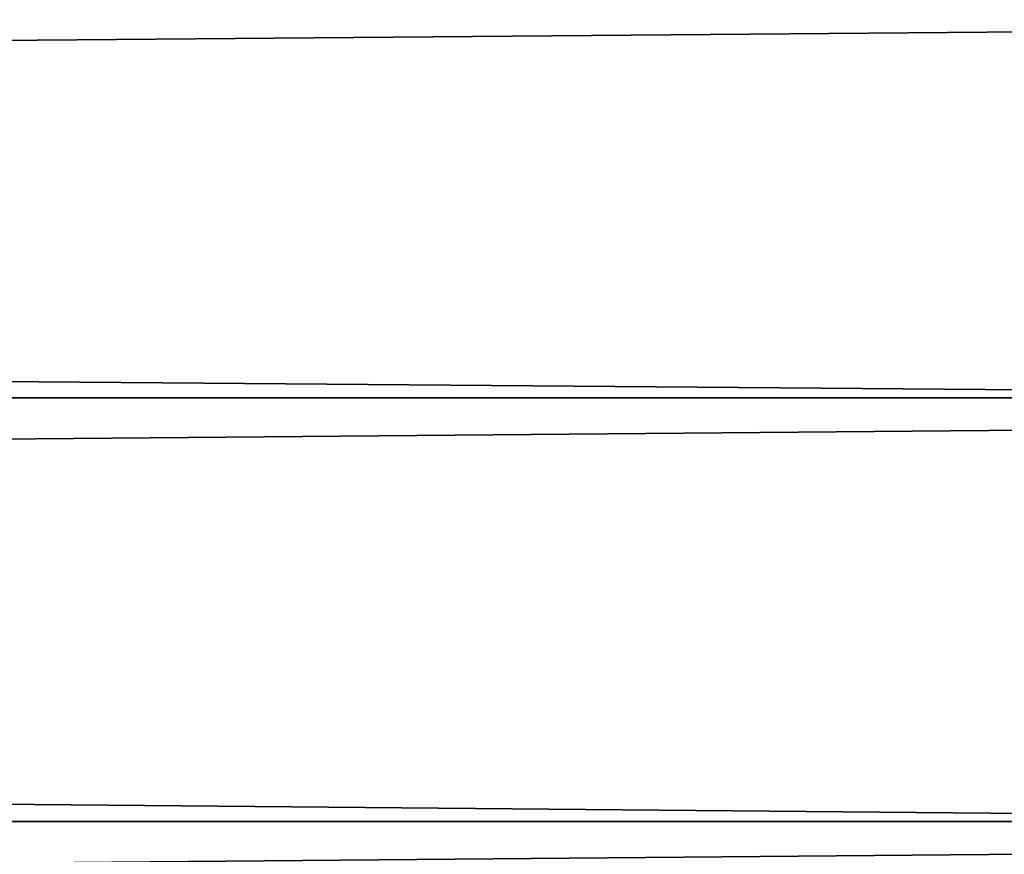
# Model space of a CAD drawing. Units: millimetres. Extents: x -1741 to 2940, y -2150 to 552.
# Drawn here: x 2832 to 2855, y -466 to -447 of the extents above; entities that cross this region are included whole.
import ezdxf

# ---------------------------------------------------------------- set-up
doc = ezdxf.new("R2010")
doc.units = ezdxf.units.MM
doc.layers.get('0').update_dxf_attribs({"true_color": 0xff5454})

# ---------------------------------------------------------------- blocks, each defined once
blk = doc.blocks.new('Group_8')
at = {"color": 8, "true_color": 0x64777b}
for p, q in [((1769.274, 3330.695, -13.554), (668.025, 3330.695, 2482.824)), ((1830.726, 3330.695, 13.554), (729.019, 3330.695, 2510.97)), ((1768.19, 3320.86, -14.032), (666.949, 3320.86, 2482.327)), ((698.522, 3320.86, 2496.897), (1800, 3320.86)), ((730.095, 3320.86, 2511.467), (1831.81, 3320.86, 14.032))]:
    blk.add_line(p, q, dxfattribs=at)
mesh = blk.add_polyface(dxfattribs=at)
corners = [(671.179, 3339.86, 2484.279), (1769.274, 3330.695, -13.554), (668.025, 3330.695, 2482.824), (1772.452, 3339.86, -12.153)]
mesh.append_faces([[corners[k] for k in face] for face in [(0, 1, 2), (1, 0, 3)]], dxfattribs={"vtx0": -1, "color": 8})
mesh = blk.add_polyface(dxfattribs=at)
corners = [(1827.548, 3339.86, 12.153), (729.019, 3330.695, 2510.97), (1830.726, 3330.695, 13.554), (725.865, 3339.86, 2509.515)]
mesh.append_faces([[corners[k] for k in face] for face in [(0, 1, 2), (1, 0, 3)]], dxfattribs={"vtx0": -1, "color": 8})
mesh = blk.add_polyface(dxfattribs=at)
corners = [(668.025, 3330.695, 2482.824), (1768.19, 3320.86, -14.032), (666.949, 3320.86, 2482.327), (1769.274, 3330.695, -13.554)]
mesh.append_faces([[corners[k] for k in face] for face in [(0, 1, 2), (1, 0, 3)]], dxfattribs={"vtx0": -1, "color": 8})
mesh = blk.add_polyface(dxfattribs=at)
corners = [(1830.726, 3330.695, 13.554), (730.095, 3320.86, 2511.467), (1831.81, 3320.86, 14.032), (729.019, 3330.695, 2510.97)]
mesh.append_faces([[corners[k] for k in face] for face in [(0, 1, 2), (1, 0, 3)]], dxfattribs={"vtx0": -1, "color": 8})
mesh = blk.add_polyface(dxfattribs=at)
corners = [(666.949, 3320.86, 2482.327), (1769.274, 3311.025, -13.554), (668.025, 3311.025, 2482.824), (1768.19, 3320.86, -14.032)]
mesh.append_faces([[corners[k] for k in face] for face in [(0, 1, 2), (1, 0, 3)]], dxfattribs={"vtx0": -1, "color": 8})
mesh = blk.add_polyface(dxfattribs=at)
corners = [(1831.81, 3320.86, 14.032), (729.019, 3311.025, 2510.97), (1830.726, 3311.025, 13.554), (730.095, 3320.86, 2511.467)]
mesh.append_faces([[corners[k] for k in face] for face in [(0, 1, 2), (1, 0, 3)]], dxfattribs={"vtx0": -1, "color": 8})

msp = doc.modelspace()

# ---------------------------------------------------------------- block references
msp.add_blockref('Group_8', (1107.803, -3786.153, 18.023))

doc.saveas('drawing.dxf')
